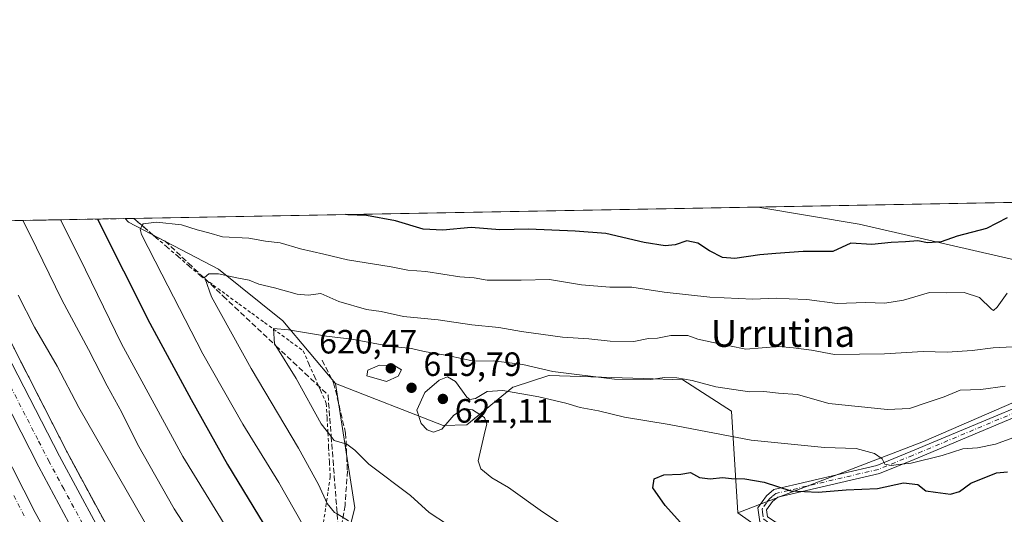
# Model space of a CAD drawing. Units: metres. Extents: x 624587 to 628046, y 4724927 to 4727303.
# Drawn here: x 624735 to 625027, y 4727156 to 4727303 of the extents above; entities that cross this region are included whole.
import ezdxf
from ezdxf.enums import TextEntityAlignment as Align

# ---------------------------------------------------------------- set-up
doc = ezdxf.new("R2010")
doc.units = ezdxf.units.M
doc.header["$MEASUREMENT"] = 0
for name, pattern in [('DGN Style 2', [1.6480167562047852, 0.988810053722871, -0.6592067024819142]), ('DGN Style 3', [2.307223458686699, 1.648016756204785, -0.6592067024819142]), ('DGN Style 4', [2.6384748266838614, 1.318413404963828, -0.6592067024819142, 0.001648016756204785, -0.6592067024819142])]:
    doc.linetypes.add(name, pattern=pattern)
for name, color, linetype, lineweight in [('Alambrada', 7, 'DGN Style 2', 0), ('Arbolado forestal CxS', 92, 'Continuous', 0), ('Arcén (en calzada doble)', 91, 'Continuous', 13), ('Camino Cxs', 7, 'Continuous', 0), ('Camino eje', 30, 'DGN Style 4', 13), ('Carretera de calzada doble Cxs', 1, 'Continuous', 13), ('Carretera de calzada doble eje', 1, 'DGN Style 4', 0), ('Comarca CxS', 21, 'Continuous', 0), ('Comunidad Autónoma CxS', 142, 'Continuous', 0), ('Cultivos herbáceos CxS', 92, 'Continuous', 0), ('Curva de nivel maestra', 30, 'Continuous', 30), ('Curva de nivel normal', 30, 'Continuous', 0), ('Entidad de ámbito territorial CxS', 92, 'Continuous', 0), ('Matorral CxS', 135, 'Continuous', 0), ('Municipio CxS', 4, 'Continuous', 0), ('Núcleo urbano CxS', 7, 'Continuous', 0), ('Provincia CxS', 1, 'Continuous', 0), ('Punto de cota en terreno', 7, 'Continuous', 0), ('Rótulo de punto de cota en terreno', 7, 'Continuous', 0), ('Senda', 7, 'DGN Style 3', 0), ('Talud superficial', 30, 'DGN Style 3', 0), ('Texto cartográfico', 7, 'Continuous', 0)]:
    doc.layers.add(name, color=color, linetype=linetype, lineweight=lineweight)
doc.styles.add('Style-Arial', font='txt')

# ---------------------------------------------------------------- blocks, each defined once
blk = doc.blocks.new('*U10')
at = {"layer": 'Arbolado forestal CxS', "color": 92, "linetype": 'Continuous', "lineweight": 0}
blk.add_polyline3d([(625081.3355, 4727115.592900001, 638.0179000000062), (624995.3910999997, 4727145.390699999, 630.9750000000058), (624960.7061000001, 4727147.0229, 626.8084999999992), (624948.0573000005, 4727156.002699999, 626.4091999999946), (625003.1436999999, 4727177.226500001, 618.2538000000059), (625091.4020999996, 4727215.558900001, 609.9928000000073)], dxfattribs=at)
blk = doc.blocks.new('5PATER')
at = {"layer": 'Punto de cota en terreno', "linetype": 'Continuous', "lineweight": 0}
h = blk.add_hatch(color=51, dxfattribs=at)
edge = h.paths.add_edge_path()
edge.add_ellipse((0, 0), major_axis=(-0.1095731443231308, -0.1110710700762829), ratio=0.9994222409660322, start_angle=0, end_angle=360)

msp = doc.modelspace()

# ---------------------------------------------------------------- linework, layer by layer
at = {"layer": 'Alambrada', "color": 7, "linetype": 'DGN Style 2', "lineweight": 0}
msp.add_polyline3d([(624768.7132000001, 4727243.5548, 604.7090000000027), (624772.0093, 4727240.715700001, 606.290599999993), (624775.3054999998, 4727237.876499999, 607.4165999999968), (624778.6015, 4727235.037500001, 607.7734999999957), (624781.8976999996, 4727232.1983, 607.8175000000047), (624785.1939000003, 4727229.359099999, 608.651199999993), (624788.4901000002, 4727226.520099999, 609.9578000000038), (624792.3025000002, 4727223.7313, 611.4106000000029), (624796.1151000002, 4727220.942500001, 612.2866000000067), (624799.9275000002, 4727218.153899999, 613.1514000000025), (624803.7401000002, 4727215.3651, 614.0907000000007), (624807.5525000002, 4727212.576300001, 614.9361000000063), (624811.3651000002, 4727209.787500001, 617.1212999999989), (624815.1775000002, 4727206.9989, 618.5296999999991), (624818.9901000002, 4727204.210100001, 618.9697000000015), (624820.7100999998, 4727200.295100001, 618.1572000000015), (624822.4301000005, 4727196.380100001, 617.8138999999937), (624824.1501000002, 4727192.465100001, 617.4199999999983), (624825.8701, 4727188.550100001, 616.9431999999942), (624826.1001000004, 4727184.198100001, 616.1144000000058), (624826.3300999999, 4727179.846100001, 615.258600000001), (624826.5601000005, 4727175.494100001, 614.2679999999964), (624826.7901, 4727171.142100001, 613.228099999993), (624827.0201000003, 4727166.790100001, 612.3083000000044), (624826.3321000002, 4727162.0581, 610.9622999999992), (624825.6441000003, 4727157.326099999, 609.6508000000031), (624824.9561000001, 4727152.5941, 608.0623999999953)], dxfattribs=at)
at = {"layer": 'Arbolado forestal CxS', "color": 92, "linetype": 'Continuous', "lineweight": 0, "extrusion": (0.03553676646624308, 0.0006494987404207451, 0.999368158578464), "elevation": 25875.80441951382, "flags": 128}
msp.add_lwpolyline([(4715037.331514693, -710578.1736569882), (4715037.331514693, -710763.5619293789)], dxfattribs=at)
at = {"layer": 'Arbolado forestal CxS', "color": 92, "linetype": 'Continuous', "lineweight": 0, "extrusion": (-0.2058492769947811, -0.003761046500977061, 0.9785764812675314), "elevation": -145796.9144939126, "flags": 128}
msp.add_lwpolyline([(-4715041.550013987, 695909.992569069), (-4715041.550013987, 695912.6217241519)], dxfattribs=at)
at = {"layer": 'Arbolado forestal CxS', "color": 92, "linetype": 'Continuous', "lineweight": 0}
for points in [[(625091.4020999996, 4727215.558900001, 609.9928000000073), (625003.1436999999, 4727177.226500001, 618.2538000000059), (624948.0573000005, 4727156.002699999, 626.4091999999946), (624946.1668999996, 4727186.2315, 617.0163999999932), (624931.7358999997, 4727195.594699999, 613.9401999999973), (624919.9020999996, 4727196.002499999, 613.8034999999945), (624892.0383000001, 4727196.825300001, 614.9407000000066), (624891.9293000001, 4727196.828500001, 614.9519), (624881.6152999997, 4727193.489700001, 618.2351000000053), (624881.2291000001, 4727193.364700001, 618.3307999999961), (624867.5559, 4727182.1997, 619.5354999999981), (624860.5789000001, 4727182.010700001, 620.2333999999975), (624828.6108999997, 4727194.453700001, 618.3708000000044), (624812.9656999996, 4727213.1489, 613.2289000000019), (624793.8705000002, 4727228.425100001, 608.9184999999999), (624767.1370999999, 4727242.428500001, 603.5397999999988), (624766.1409, 4727243.5078, 603.0458999999975), (624953.9534, 4727246.940500001, 596.9979000000021), (624984.0619000001, 4727241.865900001, 598.4055999999982), (625044.7664999999, 4727227.837900001, 603.7005999999965)], [(624953.9528000001, 4727246.9406, 596.9979000000021), (624984.0619000001, 4727241.865900001, 598.4055999999982), (625044.7664999999, 4727227.837900001, 603.7005999999965), (625044.2260999996, 4727241.072100001, 600.7550000000047), (625043.9499000004, 4727247.837900001, 599.4953999999998), (625064.6891000001, 4727246.392300001, 600.5338999999949), (625082.3717, 4727245.159700001, 601.2964999999967), (625103.9354999998, 4727234.2827, 604.3413)], [(624766.1407000005, 4727243.507900001, 603.0458000000071), (624767.1370999999, 4727242.428500001, 603.5397999999988), (624793.8705000002, 4727228.425100001, 608.9184999999999), (624812.9656999996, 4727213.1489, 613.2289000000019), (624828.6108999997, 4727194.453700001, 618.3708000000044)], [(625103.9354999998, 4727234.2827, 604.3413), (625100.0333000004, 4727225.3179, 606.4048999999941), (625091.4020999996, 4727215.558900001, 609.9928000000073), (625003.1436999999, 4727177.226500001, 618.2538000000059), (624948.0573000005, 4727156.002699999, 626.4091999999946)], [(625103.9354999998, 4727234.2827, 604.3413), (625100.0333000004, 4727225.3179, 606.4048999999941), (625091.4020999996, 4727215.558900001, 609.9928000000073), (625003.1436999999, 4727177.226500001, 618.2538000000059), (624948.0573000005, 4727156.002699999, 626.4091999999946)], [(624828.6108999997, 4727194.453700001, 618.3708000000044), (624860.5789000001, 4727182.010700001, 620.2333999999975), (624867.5559, 4727182.1997, 619.5354999999981), (624881.2291000001, 4727193.364700001, 618.3307999999961), (624881.6152999997, 4727193.489700001, 618.2351000000053), (624891.9293000001, 4727196.828500001, 614.9519), (624892.0383000001, 4727196.825300001, 614.9407000000066), (624919.9020999996, 4727196.002499999, 613.8034999999945), (624931.7358999997, 4727195.594699999, 613.9401999999973), (624946.1668999996, 4727186.2315, 617.0163999999932), (624948.0573000005, 4727156.002699999, 626.4091999999946)], [(624948.0573000005, 4727156.002699999, 626.4091999999946), (624960.7061000001, 4727147.0229, 626.8084999999992), (624995.3910999997, 4727145.390699999, 630.9750000000058), (625081.3355, 4727115.592900001, 638.0179000000062), (625105.7423, 4727104.822899999, 638.6206999999995), (625121.3169, 4727091.9091, 638.4014000000025), (625130.0817, 4727072.462099999, 636.5206999999937), (625152.2008999997, 4727027.975500001, 631.5038000000059), (625176.3833, 4727000.3135, 631.5859999999957), (625190.1621000003, 4726984.5527, 634.9100000000036), (625197.6325000003, 4726962.119899999, 632.1861000000063), (625221.7072999999, 4726947.425899999, 635.5559000000068)]]:
    msp.add_polyline3d(points, dxfattribs=at)
at = {"layer": 'Arcén (en calzada doble)', "color": 91, "linetype": 'Continuous', "lineweight": 13}
msp.add_polyline3d([(624715.6851000005, 4727242.5856, 585.0054999999993), (624721.8701, 4727228.1801, 584.7957000000024), (624733.1001000004, 4727205.0801, 584.4581999999937), (624748.9200999998, 4727174.090100001, 583.9768999999942), (624765.2301000003, 4727143.8301, 583.5044000000053), (624780.5701000001, 4727116.290100001, 583.0962000000001), (624788.8501000004, 4727102.360099999, 582.8880000000064), (624800.8201000001, 4727083.610099999, 582.5767000000051), (624824.8501000004, 4727047.790100001, 582.3029999999999), (624846.2301000003, 4727017.270099999, 582.0231000000058), (624861.2301000003, 4726997.340100001, 581.9370999999956), (624882.3701, 4726971.1501, 581.9458000000013), (624904.6901000004, 4726944.610099999, 582.4637999999978), (624927.1901000004, 4726919.100099999, 582.438599999994), (624945.7801000001, 4726899.190099999, 582.8309000000008), (624967.2100999998, 4726877.4301, 583.1171000000032)], dxfattribs=at)
at = {"layer": 'Camino Cxs', "color": 7, "linetype": 'Continuous', "lineweight": 0}
for points in [[(625028.2949000001, 4727136.5823, 635.3369999999995), (625024.4735000003, 4727137.856100001, 635.2629000000015), (625019.1963000001, 4727139.1755, 635.2532999999967), (625015.7654999997, 4727140.231100001, 635.4330000000045), (625011.1829000004, 4727141.3093, 634.8830000000017), (625006.6621000003, 4727143.436899999, 633.8908999999985), (625000.2289000005, 4727145.238100001, 633.7526999999973), (624994.5103000002, 4727146.017899999, 631.672900000005), (624987.1683, 4727146.804500001, 630.1382000000012), (624978.1045000004, 4727147.0635, 629.5619000000006), (624975.3123000005, 4727146.4681, 629.341499999995), (624968.2991000004, 4727147.678500001, 628.4689999999973), (624964.1901000004, 4727148.700099999, 627.8273999999947), (624957.9600999998, 4727151.100099999, 627.0151999999945), (624954.5500999996, 4727153.420100001, 627.1386000000057), (624953.9200999998, 4727157.540100001, 627.1230000000069), (624956.5000999998, 4727161.100099999, 628.5385999999999), (624958.7100999998, 4727162.960100001, 628.9704000000056), (624989.2901, 4727170.140100001, 626.687699999995), (624999.4101, 4727174.2501, 624.3950000000041), (625055.2500999998, 4727197.670100001, 618.8554000000004)], [(625028.2949000001, 4727136.5823, 635.3369999999995), (625024.4735000003, 4727137.856100001, 635.2629000000015), (625019.1963000001, 4727139.1755, 635.2532999999967), (625015.7654999997, 4727140.231100001, 635.4330000000045), (625011.1829000004, 4727141.3093, 634.8830000000017), (625006.6621000003, 4727143.436899999, 633.8908999999985), (625000.2289000005, 4727145.238100001, 633.7526999999973), (624994.5103000002, 4727146.017899999, 631.672900000005), (624987.1683, 4727146.804500001, 630.1382000000012), (624978.1045000004, 4727147.0635, 629.5619000000006), (624975.3123000005, 4727146.4681, 629.341499999995), (624968.2991000004, 4727147.678500001, 628.4689999999973), (624964.1901000004, 4727148.700099999, 627.8273999999947), (624957.9600999998, 4727151.100099999, 627.0151999999945), (624954.5500999996, 4727153.420100001, 627.1386000000057), (624953.9200999998, 4727157.540100001, 627.1230000000069), (624956.5000999998, 4727161.100099999, 628.5385999999999), (624958.7100999998, 4727162.960100001, 628.9704000000056), (624989.2901, 4727170.140100001, 626.687699999995), (624999.4101, 4727174.2501, 624.3950000000041), (625055.2500999998, 4727197.670100001, 618.8554000000004)], [(625056.4001000002, 4727195.440099999, 617.3876000000018), (625000.3601000002, 4727171.940099999, 622.6374000000069), (624990.0500999996, 4727167.7501, 626.0314999999973), (624959.8601000002, 4727160.6601, 628.1612000000023), (624958.3400999998, 4727159.390100001, 627.6468000000023), (624956.5500999996, 4727156.9001, 626.811799999996), (624956.8501000004, 4727154.870100001, 626.9330000000045), (624959.1300999997, 4727153.3301, 627.3380999999936), (624964.9501, 4727151.090100001, 628.3399999999965), (624969.2792999997, 4727150.0097, 629.4174999999959), (624975.1432999996, 4727148.9475, 630.2127999999939), (624977.8799000002, 4727149.530900001, 630.4150999999983), (624987.3346999995, 4727149.2609, 630.329700000002), (624994.8075000001, 4727148.460100001, 632.2382999999973), (625000.7291000001, 4727147.6527, 633.7548999999999), (625007.5235000001, 4727145.750299999, 634.1823000000004), (625011.9972999999, 4727143.644900001, 635.1258999999991), (625016.4095000002, 4727142.606699999, 635.5019999999931), (625019.8569, 4727141.5461, 635.9192999999941), (625025.1618999997, 4727140.219699999, 636.2364999999991), (625029.2770999996, 4727138.848099999, 635.9005999999936)], [(625056.4001000002, 4727195.440099999, 617.3876000000018), (625000.3601000002, 4727171.940099999, 622.6374000000069), (624990.0500999996, 4727167.7501, 626.0314999999973), (624959.8601000002, 4727160.6601, 628.1612000000023), (624958.3400999998, 4727159.390100001, 627.6468000000023), (624956.5500999996, 4727156.9001, 626.811799999996), (624956.8501000004, 4727154.870100001, 626.9330000000045), (624959.1300999997, 4727153.3301, 627.3380999999936), (624964.9501, 4727151.090100001, 628.3399999999965), (624969.2792999997, 4727150.0097, 629.4174999999959), (624975.1432999996, 4727148.9475, 630.2127999999939), (624977.8799000002, 4727149.530900001, 630.4150999999983), (624987.3346999995, 4727149.2609, 630.329700000002), (624994.8075000001, 4727148.460100001, 632.2382999999973), (625000.7291000001, 4727147.6527, 633.7548999999999), (625007.5235000001, 4727145.750299999, 634.1823000000004), (625011.9972999999, 4727143.644900001, 635.1258999999991), (625016.4095000002, 4727142.606699999, 635.5019999999931), (625019.8569, 4727141.5461, 635.9192999999941), (625025.1618999997, 4727140.219699999, 636.2364999999991), (625029.2770999996, 4727138.848099999, 635.9005999999936)]]:
    msp.add_polyline3d(points, dxfattribs=at)
at = {"layer": 'Camino eje', "color": 30, "linetype": 'DGN Style 4', "lineweight": 13}
msp.add_polyline3d([(625055.8251, 4727196.5551, 617.9602000000014), (624999.8850999996, 4727173.095100001, 622.8699000000051), (624989.6700999998, 4727168.9451, 626.3322000000044), (624959.2851, 4727161.8101, 628.4977999999974), (624958.1801000005, 4727160.880100001, 628.2271000000037), (624957.4200999998, 4727160.245100001, 627.9495000000024), (624956.5251000002, 4727159.0001, 627.5065000000031), (624955.2351000002, 4727157.220100001, 626.9474000000046), (624955.3850999996, 4727156.2051, 626.9760999999999), (624955.7001, 4727154.145099999, 627.0531000000046), (624957.4051000001, 4727152.985099999, 627.0593999999984), (624958.5450999998, 4727152.215100001, 627.2425999999978), (624964.5701000001, 4727149.895099999, 628.0763000000006), (624968.7899000002, 4727148.845899999, 628.9124000000012), (624975.2276999997, 4727147.707699999, 629.6809999999969)], dxfattribs=at)
at = {"layer": 'Carretera de calzada doble Cxs', "color": 1, "linetype": 'Continuous', "lineweight": 13}
for points in [[(624697.7390999999, 4727242.2576, 585.6710000000021), (624711.3000999996, 4727212.9001, 585.202900000004), (624725.8701, 4727182.710100001, 584.7486000000063), (624739.4401000004, 4727156.140100001, 584.3626999999979), (624753.9101, 4727129.860099999, 583.9704999999958), (624772.0301000001, 4727098.7501, 583.4867999999988), (624789.0701000001, 4727071.090100001, 583.1726999999955), (624804.4401000004, 4727047.6601, 582.9125000000058), (624821.6001000004, 4727023.0601, 582.7002000000066), (624839.0301000001, 4726999.4101, 582.6027000000031), (624857.4200999998, 4726975.720100001, 582.540399999998), (624878.4200999998, 4726949.9901, 582.6144000000058), (624899.5500999996, 4726925.290100001, 582.8447000000015), (624920.1601, 4726902.210100001, 583.0893999999971), (624938.9801000003, 4726882.1801, 583.3840999999958), (624956.4600999998, 4726864.630100001, 583.6266999999935)], [(624960.5100999996, 4726870.670100001, 583.5668000000006), (624938.9200999998, 4726892.600099999, 583.3019999999962), (624920.1601, 4726912.710100001, 582.9829000000027), (624897.4801000003, 4726938.4001, 582.7657000000036), (624875.0100999996, 4726965.090100001, 582.5209000000032), (624853.7100999998, 4726991.4901, 582.5494999999937), (624838.5301000001, 4727011.690099999, 582.6306999999942), (624817.0100999996, 4727042.4101, 582.7912999999971), (624792.8501000004, 4727078.4101, 583.1232000000019), (624780.7500999998, 4727097.380100001, 583.3908999999985), (624772.3300999999, 4727111.550100001, 583.6548999999941), (624756.8901000004, 4727139.2501, 584.0308999999979), (624740.5100999996, 4727169.670100001, 584.4513000000006), (624724.5701000001, 4727200.8301, 584.9593000000023), (624713.2301000003, 4727224.210100001, 585.3559999999999), (624705.3344999999, 4727242.396400001, 585.5831999999937)], [(624712.8025000002, 4727242.5329, 585.1720000000059), (624719.5000999998, 4727227.090100001, 584.9709000000003), (624730.7600999996, 4727203.9101, 584.5935000000027), (624746.6201, 4727172.880100001, 584.0892000000022), (624762.9401000004, 4727142.5701, 583.632500000007), (624778.3201000001, 4727114.9901, 583.2391999999963), (624786.6201, 4727101.0001, 583.024900000004), (624798.6201, 4727082.1801, 582.7284999999974), (624822.7100999998, 4727046.3101, 582.3629999999976), (624844.1201, 4727015.7501, 582.180600000007), (624859.1700999998, 4726995.7301, 582.0994000000064), (624880.3501000004, 4726969.4901, 582.1172999999981), (624902.7100999998, 4726942.9101, 582.3087999999989), (624925.2600999996, 4726917.340100001, 582.5690000000031), (624943.8901000004, 4726897.390100001, 582.9706000000006), (624965.3701, 4726875.5801, 583.2195000000065)], [(624730.7600999996, 4727203.9101, 584.5935000000027), (624746.6201, 4727172.880100001, 584.0892000000022), (624762.9401000004, 4727142.5701, 583.632500000007), (624778.3201000001, 4727114.9901, 583.2391999999963), (624786.6201, 4727101.0001, 583.024900000004), (624798.6201, 4727082.1801, 582.7284999999974), (624822.7100999998, 4727046.3101, 582.3629999999976), (624844.1201, 4727015.7501, 582.180600000007), (624859.1700999998, 4726995.7301, 582.0994000000064), (624880.3501000004, 4726969.4901, 582.1172999999981), (624902.7100999998, 4726942.9101, 582.3087999999989), (624925.2600999996, 4726917.340100001, 582.5690000000031), (624943.8901000004, 4726897.390100001, 582.9706000000006), (624965.3701, 4726875.5801, 583.2195000000065)], [(624960.5100999996, 4726870.670100001, 583.5668000000006), (624938.9200999998, 4726892.600099999, 583.3019999999962), (624920.1601, 4726912.710100001, 582.9829000000027), (624897.4801000003, 4726938.4001, 582.7657000000036), (624875.0100999996, 4726965.090100001, 582.5209000000032), (624853.7100999998, 4726991.4901, 582.5494999999937), (624838.5301000001, 4727011.690099999, 582.6306999999942), (624817.0100999996, 4727042.4101, 582.7912999999971), (624792.8501000004, 4727078.4101, 583.1232000000019), (624780.7500999998, 4727097.380100001, 583.3908999999985), (624772.3300999999, 4727111.550100001, 583.6548999999941), (624756.8901000004, 4727139.2501, 584.0308999999979), (624740.5100999996, 4727169.670100001, 584.4513000000006), (624724.5701000001, 4727200.8301, 584.9593000000023)], [(624725.8701, 4727182.710100001, 584.7486000000063), (624739.4401000004, 4727156.140100001, 584.3626999999979), (624753.9101, 4727129.860099999, 583.9704999999958), (624772.0301000001, 4727098.7501, 583.4867999999988), (624789.0701000001, 4727071.090100001, 583.1726999999955), (624804.4401000004, 4727047.6601, 582.9125000000058), (624821.6001000004, 4727023.0601, 582.7002000000066), (624839.0301000001, 4726999.4101, 582.6027000000031), (624857.4200999998, 4726975.720100001, 582.540399999998), (624878.4200999998, 4726949.9901, 582.6144000000058), (624899.5500999996, 4726925.290100001, 582.8447000000015), (624920.1601, 4726902.210100001, 583.0893999999971), (624938.9801000003, 4726882.1801, 583.3840999999958), (624956.4600999998, 4726864.630100001, 583.6266999999935)]]:
    msp.add_polyline3d(points, dxfattribs=at)
at = {"layer": 'Carretera de calzada doble eje', "color": 1, "linetype": 'DGN Style 4', "lineweight": 0}
for points in [[(624756.0800999999, 4727148.0101, 583.954700000002), (624747.9200999998, 4727163.170100001, 584.1726000000053), (624743.5701000001, 4727171.2601, 584.3151999999973), (624740.2100999998, 4727177.8101, 584.4048000000039), (624732.2801000001, 4727193.3301, 584.6682000000001)], [(624733.0701000001, 4727161.210100001, 584.636400000003), (624736.4600999998, 4727154.5601, 584.5393999999942)]]:
    msp.add_polyline3d(points, dxfattribs=at)
at = {"layer": 'Comarca CxS', "color": 21, "linetype": 'Continuous', "lineweight": 0, "flags": 128}
msp.add_lwpolyline([(626261.8338528534, 4724956.793577224), (624629.0100009406, 4724926.959982729), (624594.1466336903, 4726862.839248084), (624591.8128272289, 4726992.429930085), (624587.3719998291, 4727239.018437145), (624587.3500009413, 4727240.239982706), (626855.2319936213, 4727281.690546497), (627612.7415000006, 4727295.535800001), (628000.8900009674, 4727302.629982705), (628017.0380999999, 4726429.645600001), (628043.6800009655, 4724989.349982727), (627526.8012321187, 4724979.906005303)], close=True, dxfattribs=at)
at = {"layer": 'Comunidad Autónoma CxS', "color": 142, "linetype": 'Continuous', "lineweight": 0, "flags": 128}
msp.add_lwpolyline([(626261.8338528534, 4724956.793577224), (624629.0100009406, 4724926.959982729), (624594.1466336903, 4726862.839248084), (624591.8128272289, 4726992.429930085), (624587.3719998291, 4727239.018437145), (624587.3500009413, 4727240.239982706), (626855.2319936213, 4727281.690546497), (627612.7415000006, 4727295.535800001), (628000.8900009674, 4727302.629982705), (628017.0380999999, 4726429.645600001), (628043.6800009655, 4724989.349982727), (627526.8012321187, 4724979.906005303)], close=True, dxfattribs=at)
at = {"layer": 'Cultivos herbáceos CxS', "color": 92, "linetype": 'Continuous', "lineweight": 0, "extrusion": (-0.01696393520280311, -0.0003100604275704175, 0.9998560540222611), "elevation": -11470.49851324542, "flags": 128}
msp.add_lwpolyline([(-4715036.753064179, 711145.7520901951), (-4715036.753064179, 711356.4522002031)], dxfattribs=at)
at = {"layer": 'Cultivos herbáceos CxS', "color": 92, "linetype": 'Continuous', "lineweight": 0}
msp.add_polyline3d([(625170.0235000001, 4727219.433700001, 603.0706000000064), (625166.1793000001, 4727220.378699999, 603.2431999999973), (625107.4615000002, 4727232.503900001, 604.8680000000022), (625103.9354999998, 4727234.2827, 604.3413), (625082.3717, 4727245.159700001, 601.2964999999967), (625064.6891000001, 4727246.392300001, 600.5338999999949), (625043.9499000004, 4727247.837900001, 599.4953999999998), (625044.2260999996, 4727241.072100001, 600.7550000000047), (625044.7664999999, 4727227.837900001, 603.7005999999965), (624984.0619000001, 4727241.865900001, 598.4055999999982), (624953.9534, 4727246.940500001, 596.9979000000021), (625164.5880000005, 4727250.790300001, 600.5728999999993), (625165.8680999996, 4727250.0735, 600.5976999999984), (625171.5100999996, 4727246.9143, 600.8368999999948), (625171.8787000002, 4727239.8607, 601.8337999999932), (625172.2324999999, 4727239.542300001, 601.825800000006), (625179.3088999996, 4727233.176300001, 601.3362999999954)], close=True, dxfattribs=at)
msp.add_polyline3d([(624953.9528000001, 4727246.9406, 596.9979000000021), (624984.0619000001, 4727241.865900001, 598.4055999999982), (625044.7664999999, 4727227.837900001, 603.7005999999965), (625044.2260999996, 4727241.072100001, 600.7550000000047), (625043.9499000004, 4727247.837900001, 599.4953999999998), (625064.6891000001, 4727246.392300001, 600.5338999999949), (625082.3717, 4727245.159700001, 601.2964999999967), (625103.9354999998, 4727234.2827, 604.3413)], dxfattribs=at)
at = {"layer": 'Curva de nivel maestra', "color": 30, "linetype": 'Continuous', "lineweight": 30, "flags": 128}
for points, elevation in [([(624757.8923000004, 4727243.357000001), (624765.7000000002, 4727227.9901), (624773.4400000004, 4727212.440099999), (624785.7800000003, 4727189.7601), (624796.5499999998, 4727170.460100001), (624819.4299999997, 4727132.7301)], 600), ([(625028.0199999996, 4727243.700099999), (625021.8200000003, 4727240.5601), (625013.0999999996, 4727238.3201), (625008.3700000001, 4727236.550100001), (625004.29, 4727236.3301), (625001.4900000002, 4727236.850099999), (624997.8300000001, 4727236.640100001), (624993.5, 4727236.440099999), (624987.8300000001, 4727235.7601), (624981.6200000001, 4727236.190099999), (624976.1799999997, 4727233.720100001), (624967.4100000003, 4727233.770099999), (624959.3300000001, 4727233.170100001), (624954.5999999996, 4727232.7301), (624947.1600000003, 4727231.630100001), (624943.4299999997, 4727231.9101), (624939.6200000001, 4727233.880100001), (624936.2000000002, 4727236.2301), (624932.8399999999, 4727236.860099999), (624929.3799999999, 4727235.7401), (624926.4100000003, 4727235.390100001), (624920.2599999999, 4727236.440099999), (624908.8600000005, 4727239.050100001), (624899.7599999999, 4727239.7301), (624885.8399999999, 4727240.3201), (624877.3700000001, 4727240.1801), (624868.9000000004, 4727240.840100001), (624860.4199999999, 4727240.030099999), (624854.6500000004, 4727240.370100001), (624846.3700000001, 4727242.870100001), (624837.8300000001, 4727244.4001), (624832.2400000002, 4727244.590100001), (624831.6281000003, 4727244.704700001)], 600), ([(624931.0199999996, 4727153.130100001), (624926.4600000001, 4727158.210100001), (624922.8200000003, 4727163.520099999), (624923.2300000006, 4727166.110099999), (624926.0599999997, 4727167.370100001), (624931.0800000001, 4727167.5101), (624933.9500000002, 4727168.050100001), (624936.5999999996, 4727166.5801), (624939.79, 4727166.140100001), (624943.4600000001, 4727166.590100001), (624946.1600000003, 4727166.2601), (624950.0800000001, 4727166.1801), (624955.8200000003, 4727165.1801), (624963.7400000002, 4727162.630100001), (624971.8300000001, 4727162.170100001), (624980.1600000003, 4727162.9301), (624989.5, 4727163.300100001), (624997.1600000003, 4727165.0001), (625001.4699999997, 4727164.440099999), (625003.8099999997, 4727162.600099999), (625006.6600000003, 4727162.200099999), (625011.2000000002, 4727161.5801), (625013.8200000003, 4727162.420100001), (625017.2300000006, 4727164.9101), (625024.8300000001, 4727167.940099999), (625028.0599999997, 4727168.270099999)], 625)]:
    msp.add_lwpolyline(points, dxfattribs=dict(at, elevation=elevation))
at = {"layer": 'Curva de nivel normal', "color": 30, "linetype": 'Continuous', "lineweight": 0, "flags": 128}
for points, elevation in [([(624798.4299999997, 4727129.850099999), (624780.7400000002, 4727157.210100001), (624769.7999999998, 4727176.4801), (624765.1600000003, 4727185.8301), (624760.7800000003, 4727193.780099999), (624755.2400000002, 4727204.5801), (624747.3799999999, 4727219.390100001), (624737.9699999997, 4727238.6601), (624735.7845000002, 4727242.953000001)], 590), ([(624746.9117000002, 4727243.156300001), (624752.5999999996, 4727231.960100001), (624765.1100000005, 4727206.290100001), (624783.2999999998, 4727172.780099999), (624803.2800000003, 4727140.170100001)], 595), ([(625027.9600000001, 4727221.350099999), (625025.0599999997, 4727217.130100001), (625023.9699999997, 4727216.190099999), (625023.2999999998, 4727216.630100001), (625019.7599999999, 4727220.030099999), (625015.2400000002, 4727221.520099999), (625010.0899999999, 4727221.4801), (625004.9100000003, 4727221.5001), (624997.1799999997, 4727219.220100001), (624991.6799999997, 4727218.380100001), (624985.9500000002, 4727218.5701), (624977.5499999998, 4727218.290100001), (624968.4699999997, 4727219.420100001), (624963.2599999999, 4727219.610099999), (624959.3700000001, 4727219.840100001), (624952.5, 4727219.520099999), (624939.7400000002, 4727220.140100001), (624926.1200000001, 4727221.670100001), (624916.5300000003, 4727223.120100001), (624910, 4727223.140100001), (624901.5800000001, 4727223.8301), (624892.1100000005, 4727225.360099999), (624883.6900000004, 4727225.1801), (624873.6500000004, 4727225.2301), (624869.7599999999, 4727225.920100001), (624865.5099999999, 4727226.200099999), (624855.4000000004, 4727227.7401), (624850.0499999998, 4727228.1801), (624845.1399999997, 4727229.120100001), (624832.1699999999, 4727231.200099999), (624825.1699999999, 4727232.890100001), (624818.1699999999, 4727234.5101), (624812.1699999999, 4727236.280099999), (624807.8399999999, 4727236.770099999), (624802.8399999999, 4727237.700099999), (624795.0499999998, 4727238.090100001), (624790.9699999997, 4727239.2501), (624787.5300000003, 4727240.140100001), (624782.8899999997, 4727241.600099999), (624775.4100000003, 4727242.460100001), (624771.4699999997, 4727241.920100001), (624771.1957, 4727241.4345), (624770.5999999996, 4727240.380100001), (624770.9699999997, 4727238.7601), (624777.0199999996, 4727227.030099999), (624789.2400000002, 4727203.2601), (624801.0800000001, 4727182.4301), (624811.75, 4727165.100099999), (624821.29, 4727148.3101)], 605), ([(624832.4800000006, 4727153.6601), (624829.0713999998, 4727155.701900001), (624828.3399999999, 4727156.140100001), (624826.0800000001, 4727158.840100001), (624823.5300000003, 4727164.460100001), (624817.5599999997, 4727175.2401), (624803.5499999998, 4727198.9001), (624791.8099999997, 4727220.220100001), (624789.8613999998, 4727225.5812), (624789.7199999997, 4727225.970100001), (624790.9699999997, 4727227.050100001), (624793.8700000001, 4727227.110099999), (624799.2699999996, 4727225.860099999), (624802.9600000001, 4727225.200099999), (624805.8200000003, 4727224.020099999), (624810.5300000003, 4727222.9301), (624817.2100000001, 4727221.0701), (624820.4400000004, 4727220.790100001), (624824.2400000002, 4727221.2601), (624829.5499999998, 4727218.9001), (624837.8099999997, 4727216.460100001), (624842.1900000004, 4727215.870100001), (624848.75, 4727214.450099999), (624859.0300000003, 4727213.380100001), (624869.04, 4727211.890100001), (624877.0800000001, 4727211.100099999), (624883.79, 4727209.9301), (624895.9800000006, 4727208.280099999), (624903.7800000003, 4727207.7601), (624910.1600000003, 4727207.120100001), (624917.1600000003, 4727206.9801), (624921.5, 4727207.9001), (624924.1600000003, 4727207.920100001), (624928.1600000003, 4727208.790100001), (624933.1600000003, 4727208.7401), (624936.1600000003, 4727207.6801), (624940.6600000003, 4727206.670100001), (624950.3600000005, 4727204.720100001), (624960.1200000001, 4727205.5001), (624964.5599999997, 4727205.120100001), (624969.8700000001, 4727204.360099999), (624976.7199999997, 4727203.0801), (624991.6100000005, 4727203.3201), (625003, 4727204.0001), (625010.1900000004, 4727203.8101), (625017.6299999999, 4727204.290100001), (625023.8600000005, 4727205.110099999), (625029.6799999997, 4727205.420100001)], 610), ([(624734.4299999997, 4727220.700099999), (624739.2000000002, 4727211.200099999), (624745.9199999999, 4727199.600099999), (624752.3700000001, 4727187.370100001), (624778.6399999997, 4727141.6501), (624802.7199999997, 4727103.770099999), (624821.5199999996, 4727075.880100001), (624834.3099999997, 4727056.450099999), (624842.0499999998, 4727045.7501), (624851.2699999996, 4727032.3101), (624868.9100000003, 4727009.280099999), (624894.7999999998, 4726977.5101), (624908.3499999996, 4726960.0701), (624922.3200000003, 4726944.4101), (624933.6799999997, 4726930.9101), (624942.5899999999, 4726921.300100001), (624947.3300000001, 4726917.5101), (624952.5300000003, 4726910.4001), (624975.4500000002, 4726885.9801), (625018.4600000001, 4726844.380100001)], 585.0000000000001), ([(624861.8399999999, 4727152.620100001), (624856.3799999999, 4727156.1801), (624850.8399999999, 4727161.170100001), (624838.5199999996, 4727170.470100001), (624834.2999999998, 4727174.640100001), (624831.9400000004, 4727176.450099999), (624828.1900000004, 4727177.590100001), (624827.3241999998, 4727178.705900001), (624824.3799999999, 4727182.5001), (624816.9299999997, 4727196.020099999), (624810.8855999997, 4727205.702299999), (624810.5, 4727206.3201), (624810.1600000003, 4727210.8201), (624814.6600000003, 4727210.470100001), (624825.8799999999, 4727208.5601), (624833.4800000006, 4727207.630100001), (624844.5, 4727205.540100001), (624851.1500000004, 4727204.880100001), (624854.8799999999, 4727204.040100001), (624862.2999999998, 4727202.7301), (624869.6299999999, 4727201.1601), (624875.5099999999, 4727201.2401), (624884.2300000006, 4727200.1601), (624893.0599999997, 4727198.0801), (624911.4600000001, 4727195.7401), (624922.1699999999, 4727195.690099999), (624926.25, 4727196.280099999), (624929.9100000003, 4727196.190099999), (624934.5, 4727195.390100001), (624941.5, 4727193.4901), (624951.5, 4727191.9901), (624955.75, 4727192.1601), (624960.1299999999, 4727191.620100001), (624965.75, 4727191.2401), (624975.0800000001, 4727188.530099999), (624992.4600000001, 4727186.7601), (624998.9800000006, 4727187.0101), (625004.4800000006, 4727188.950099999), (625009.25, 4727190.520099999), (625014.0599999997, 4727192.5101), (625020.1900000004, 4727192.720100001), (625027.4199999999, 4727193.670100001)], 615), ([(624841.6299999999, 4727199.940099999), (624838.2199999997, 4727198.450099999), (624837.9000000004, 4727196.790100001), (624843.7699999996, 4727195.050100001), (624847.1799999997, 4727196.6501), (624848.2300000006, 4727198.5801), (624846.2000000002, 4727199.700099999), (624841.6299999999, 4727199.940099999)], 620), ([(624900.7999999998, 4727149.170100001), (624890.0199999996, 4727156.380100001), (624879.9199999999, 4727163.610099999), (624874.9600000001, 4727166.450099999), (624871.7400000002, 4727169.1601), (624870.9199999999, 4727171.4801), (624873.0199999996, 4727180.520099999), (624873.4900000002, 4727182.370100001), (624872.7800000003, 4727184.340100001), (624869.25, 4727186.6501), (624866.8099999997, 4727187.100099999), (624863.7100000001, 4727185.100099999), (624860.1200000001, 4727180.960100001), (624857.6399999997, 4727180.020099999), (624855.8399999999, 4727180.720100001), (624854.0199999996, 4727182.5801), (624852.6900000004, 4727186.520099999), (624855.1200000001, 4727191.840100001), (624859.3300000001, 4727195.520099999), (624861.8600000005, 4727196.4801), (624864.25, 4727195.100099999), (624867.5300000003, 4727190.440099999), (624868.4299999997, 4727189.720100001), (624870.1699999999, 4727190.030099999), (624873.5999999996, 4727192.120100001), (624878.2300000006, 4727192.360099999), (624888.9400000004, 4727190.520099999), (624897, 4727188.6501), (624901.2599999999, 4727187.350099999), (624906.7000000002, 4727186.4001), (624914.4299999997, 4727184.460100001), (624927.6500000004, 4727182.340100001), (624951.9699999997, 4727177.6601), (624973.7999999998, 4727175.5001), (624983.1799999997, 4727175.200099999), (624988.5899999999, 4727173.7301), (624990.8600000005, 4727172.100099999), (624991.7100000001, 4727170.4801), (624993.5800000001, 4727170.0701), (624995.79, 4727170.390100001), (624999.5199999996, 4727170.770099999), (625008.7000000002, 4727173.120100001), (625014.8200000003, 4727175.040100001), (625019.1799999997, 4727175.4101), (625024.54, 4727176.470100001), (625029.6200000001, 4727178.350099999)], 620)]:
    msp.add_lwpolyline(points, dxfattribs=dict(at, elevation=elevation))
at = {"layer": 'Entidad de ámbito territorial CxS', "color": 92, "linetype": 'Continuous', "lineweight": 0, "flags": 128}
msp.add_lwpolyline([(624587.3500009413, 4727240.239982706), (626855.2319936213, 4727281.690546497)], dxfattribs=at)
at = {"layer": 'Matorral CxS', "color": 135, "linetype": 'Continuous', "lineweight": 0}
for points in [[(624829.2849000003, 4727137.7597, 604.4303999999975), (624834.3657000001, 4727157.516100001, 611.625199999995), (624828.6108999997, 4727194.453700001, 618.3708000000044), (624860.5789000001, 4727182.010700001, 620.2333999999975), (624867.5559, 4727182.1997, 619.5354999999981), (624881.2291000001, 4727193.364700001, 618.3307999999961), (624881.6152999997, 4727193.489700001, 618.2351000000053), (624891.9293000001, 4727196.828500001, 614.9519), (624892.0383000001, 4727196.825300001, 614.9407000000066), (624919.9020999996, 4727196.002499999, 613.8034999999945), (624931.7358999997, 4727195.594699999, 613.9401999999973), (624946.1668999996, 4727186.2315, 617.0163999999932), (624948.0573000005, 4727156.002699999, 626.4091999999946), (624960.7061000001, 4727147.0229, 626.8084999999992)], [(624828.6108999997, 4727194.453700001, 618.3708000000044), (624860.5789000001, 4727182.010700001, 620.2333999999975), (624867.5559, 4727182.1997, 619.5354999999981), (624881.2291000001, 4727193.364700001, 618.3307999999961), (624881.6152999997, 4727193.489700001, 618.2351000000053), (624891.9293000001, 4727196.828500001, 614.9519), (624892.0383000001, 4727196.825300001, 614.9407000000066), (624919.9020999996, 4727196.002499999, 613.8034999999945), (624931.7358999997, 4727195.594699999, 613.9401999999973), (624946.1668999996, 4727186.2315, 617.0163999999932), (624948.0573000005, 4727156.002699999, 626.4091999999946)], [(624828.6108999997, 4727194.453700001, 618.3708000000044), (624834.3657000001, 4727157.516100001, 611.625199999995), (624829.2849000003, 4727137.7597, 604.4303999999975), (624836.0582999998, 4727111.7941, 599.7136000000028), (624846.7827000003, 4727082.4417, 596.3717999999935), (624865.9742999999, 4727059.8629, 595.6561999999976), (624875.2323000003, 4727044.076900001, 596.8668000000034)], [(624948.0573000005, 4727156.002699999, 626.4091999999946), (624960.7061000001, 4727147.0229, 626.8084999999992), (624995.3910999997, 4727145.390699999, 630.9750000000058), (625081.3355, 4727115.592900001, 638.0179000000062), (625105.7423, 4727104.822899999, 638.6206999999995), (625121.3169, 4727091.9091, 638.4014000000025), (625130.0817, 4727072.462099999, 636.5206999999937), (625152.2008999997, 4727027.975500001, 631.5038000000059), (625176.3833, 4727000.3135, 631.5859999999957), (625190.1621000003, 4726984.5527, 634.9100000000036), (625197.6325000003, 4726962.119899999, 632.1861000000063), (625221.7072999999, 4726947.425899999, 635.5559000000068)]]:
    msp.add_polyline3d(points, dxfattribs=at)
at = {"layer": 'Municipio CxS', "color": 4, "linetype": 'Continuous', "lineweight": 0, "flags": 128}
msp.add_lwpolyline([(626261.8338528534, 4724956.793577224), (624629.0100009406, 4724926.959982729), (624594.1466336903, 4726862.839248084), (624591.8128272289, 4726992.429930085), (624587.3719998291, 4727239.018437145), (624587.3500009413, 4727240.239982706), (626855.2319936213, 4727281.690546497), (627612.7415000006, 4727295.535800001), (628000.8900009674, 4727302.629982705), (628017.0380999999, 4726429.645600001), (628043.6800009655, 4724989.349982727), (627526.8012321187, 4724979.906005303)], close=True, dxfattribs=at)
at = {"layer": 'Núcleo urbano CxS', "color": 7, "linetype": 'Continuous', "lineweight": 0, "extrusion": (-0.3358465541725988, -0.006137742764518657, 0.9418967141699499), "elevation": -238272.1532358063, "flags": 128}
msp.add_lwpolyline([(-4715038.307230216, 669875.0897683499), (-4715038.307230216, 669928.6669009884)], dxfattribs=at)
at = {"layer": 'Núcleo urbano CxS', "color": 7, "linetype": 'Continuous', "lineweight": 0}
for points in [[(624629.4787, 4727241.01, 573.228099999993), (624766.1409, 4727243.5078, 603.0458999999975), (624767.1370999999, 4727242.428500001, 603.5397999999988), (624793.8705000002, 4727228.425100001, 608.9184999999999), (624812.9656999996, 4727213.1489, 613.2289000000019), (624828.6108999997, 4727194.453700001, 618.3708000000044), (624834.3657000001, 4727157.516100001, 611.625199999995), (624829.2849000003, 4727137.7597, 604.4303999999975)], [(624766.1407000005, 4727243.507900001, 603.0458000000071), (624767.1370999999, 4727242.428500001, 603.5397999999988), (624793.8705000002, 4727228.425100001, 608.9184999999999), (624812.9656999996, 4727213.1489, 613.2289000000019), (624828.6108999997, 4727194.453700001, 618.3708000000044)], [(624828.6108999997, 4727194.453700001, 618.3708000000044), (624834.3657000001, 4727157.516100001, 611.625199999995), (624829.2849000003, 4727137.7597, 604.4303999999975), (624836.0582999998, 4727111.7941, 599.7136000000028), (624846.7827000003, 4727082.4417, 596.3717999999935), (624865.9742999999, 4727059.8629, 595.6561999999976), (624875.2323000003, 4727044.076900001, 596.8668000000034)]]:
    msp.add_polyline3d(points, dxfattribs=at)
at = {"layer": 'Provincia CxS', "color": 1, "linetype": 'Continuous', "lineweight": 0, "flags": 128}
msp.add_lwpolyline([(626261.8338528534, 4724956.793577224), (624629.0100009406, 4724926.959982729), (624594.1466336903, 4726862.839248084), (624591.8128272289, 4726992.429930085), (624587.3719998291, 4727239.018437145), (624587.3500009413, 4727240.239982706), (626855.2319936213, 4727281.690546497), (627612.7415000006, 4727295.535800001), (628000.8900009674, 4727302.629982705), (628017.0380999999, 4726429.645600001), (628043.6800009655, 4724989.349982727), (627526.8012321187, 4724979.906005303)], close=True, dxfattribs=at)
at = {"layer": 'Senda', "color": 7, "linetype": 'DGN Style 3', "lineweight": 0}
msp.add_polyline3d([(624824.6209000006, 4727201.3795, 620.1217999999935), (624828.0285, 4727194.7347, 619.3010000000068), (624831.6063000001, 4727179.7415, 616.2021999999997), (624832.1174999997, 4727168.4967, 613.6735000000045), (624831.4358999999, 4727158.2741, 611.4011000000028), (624829.2210999997, 4727145.155099999, 606.8709999999992)], dxfattribs=at)
at = {"layer": 'Talud superficial', "color": 30, "linetype": 'DGN Style 3', "lineweight": 0}
for points in [[(624715.6875999998, 4727242.585700001, 585.0053999999947), (624768.7670999998, 4727243.5559, 604.7409000000043), (624771.1957, 4727241.4345, 606.0687999999936), (624771.5899999999, 4727241.090100001, 606.1836999999941), (624774.8300000001, 4727238.270099999, 607.4036999999954), (624777.9900000002, 4727236.8101, 608.2623000000021), (624784.9100000003, 4727230.270099999, 608.6015999999945), (624788.3600000005, 4727227.0001, 609.9496000000072), (624789.8613999998, 4727225.5812, 610.6823000000004), (624795.2800000003, 4727220.460100001, 611.7682000000059), (624798.7300000006, 4727217.190099999, 612.4404000000068), (624810.8855999997, 4727205.702299999, 615.2497000000003), (624816.0199999996, 4727200.850099999, 616.1150000000052), (624819.4699999997, 4727197.5801, 616.7681000000011), (624822.9299999997, 4727194.3101, 617.5219999999972), (624826.3799999999, 4727191.040100001, 617.6732000000047), (624827.3241999998, 4727178.705900001, 615.373900000006), (624827.4900000002, 4727176.540100001, 614.9107999999978), (624827.8499999996, 4727171.700099999, 613.7075999999943), (624828.9600000001, 4727157.200099999, 610.7366000000038), (624829.0713999998, 4727155.701900001, 610.3433999999979), (624829.3200000003, 4727152.360099999, 609.4722999999941)], [(624768.7670999998, 4727243.5558, 603.5929000000033), (624771.1957, 4727241.4345, 604.267200000002), (624771.5899999999, 4727241.090100001, 604.3616000000038), (624774.8300000001, 4727238.270099999, 605.2163), (624777.9900000002, 4727236.8101, 606.0044000000053), (624784.9100000003, 4727230.270099999, 607.8738000000012), (624788.3600000005, 4727227.0001, 608.9728000000032), (624789.8613999998, 4727225.5812, 609.2452000000048), (624795.2800000003, 4727220.460100001, 610.7553000000044), (624798.7300000006, 4727217.190099999, 611.6781999999948), (624810.8855999997, 4727205.702299999, 614.5298999999941), (624816.0199999996, 4727200.850099999, 615.5859000000055), (624819.4699999997, 4727197.5801, 616.2011999999959), (624822.9299999997, 4727194.3101, 616.9214999999967), (624826.3799999999, 4727191.040100001, 617.3839000000007), (624827.3241999998, 4727178.705900001, 615.1334999999963), (624827.4900000002, 4727176.540100001, 614.6214000000036), (624827.8499999996, 4727171.700099999, 613.3793000000006), (624828.9600000001, 4727157.200099999, 610.3543999999965), (624829.0713999998, 4727155.701900001, 610.008799999996), (624829.3200000003, 4727152.360099999, 609.2212000000001)], [(624760.5700000003, 4727152.4801, 583.6183000000019), (624753.5800000001, 4727165.440099999, 583.8353000000062), (624751.25, 4727169.770099999, 583.8818000000028), (624748.9199999999, 4727174.090100001, 583.9768999999942), (624746.6600000003, 4727178.520099999, 584.0047999999952), (624744.4000000004, 4727182.940099999, 584.1122999999934), (624737.6200000001, 4727196.2301, 584.2911000000023), (624735.3600000005, 4727200.6501, 584.3926000000065), (624733.0999999996, 4727205.0801, 584.4581999999937)], [(624733.0999999996, 4727205.0801, 584.4986000000063), (624735.3600000005, 4727200.6501, 584.4104999999981), (624737.6200000001, 4727196.2301, 584.338699999993), (624744.4000000004, 4727182.940099999, 584.1441000000051), (624746.6600000003, 4727178.520099999, 583.9976000000024), (624748.9199999999, 4727174.090100001, 583.9700000000012), (624751.25, 4727169.770099999, 583.8916000000027), (624753.5800000001, 4727165.440099999, 583.8555000000051), (624760.5700000003, 4727152.4801, 583.6462000000029)]]:
    msp.add_polyline3d(points, dxfattribs=at)

# ---------------------------------------------------------------- block references
at = {"layer": 'Arbolado forestal CxS', "color": 92, "linetype": 'Continuous', "lineweight": 0}
msp.add_blockref('*U10', (0, 0), dxfattribs=at)
at = {"layer": 'Punto de cota en terreno', "color": 7, "linetype": 'Continuous', "lineweight": 0, "xscale": 10, "yscale": 10, "zscale": 10}
for p in [(624845, 4727199, 620.4700000000012), (624851.1600000003, 4727193.210000001, 619.7899999999936), (624860.4699999997, 4727189.9, 621.1100000000006)]:
    msp.add_blockref('5PATER', p, dxfattribs=at)

# ---------------------------------------------------------------- texts
at = {"layer": 'Rótulo de punto de cota en terreno', "color": 7, "linetype": 'Continuous', "lineweight": 0, "style": 'Style-Arial'}
for s, p in [('620,47', (624823.7171999998, 4727203.409700001)), ('619,79', (624854.6878000004, 4727196.7378)), ('621,11', (624863.9978, 4727182.847100001))]:
    msp.add_text(s, height=7.000000000000002, dxfattribs=at).set_placement(p)
at = {"layer": 'Texto cartográfico', "color": 7, "linetype": 'Continuous', "lineweight": 0, "style": 'Style-Arial'}
msp.add_text('Urrutina', height=8, dxfattribs=at).set_placement((624961.4219024386, 4727209.380150001), align=Align.MIDDLE_CENTER)

doc.saveas('drawing.dxf')
